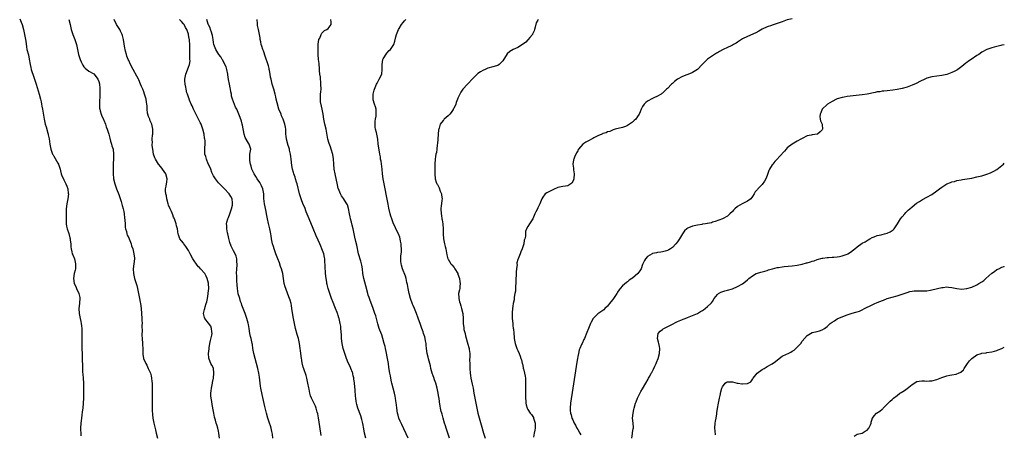
# Model space of a CAD drawing. Units: inches. Extents: x 2556000 to 2559000, y 1521000 to 1524000.
# Drawn here: x 2558605 to 2559000, y 1522553 to 1522719 of the extents above; entities that cross this region are included whole.
import ezdxf

# ---------------------------------------------------------------- set-up
doc = ezdxf.new("R2010")
doc.units = ezdxf.units.IN
doc.header["$MEASUREMENT"] = 0
doc.layers.add('LD25561521_10ft', color=140, linetype='Continuous')

msp = doc.modelspace()

# ---------------------------------------------------------------- linework, layer by layer
at = {"layer": 'LD25561521_10ft'}
for points, elevation in [([(2558605.3, 1522719.3), (2558605.94, 1522717.94), (2558606.33, 1522717), (2558606.89, 1522715), (2558607.27, 1522713), (2558607.6, 1522711), (2558607.7, 1522710.3), (2558607.97, 1522707.97), (2558608.16, 1522707), (2558608.77, 1522704.77), (2558609.15, 1522703.15), (2558609.5, 1522701), (2558609.77, 1522699.77), (2558609.96, 1522699), (2558611, 1522695.81), (2558611.86, 1522693), (2558613.15, 1522689), (2558613.68, 1522687), (2558613.9, 1522685.9), (2558614.11, 1522685), (2558614.23, 1522684.23), (2558614.48, 1522683), (2558615.1, 1522679), (2558615.53, 1522677), (2558615.87, 1522675.87), (2558616.56, 1522673.44), (2558616.7, 1522673), (2558616.76, 1522672.76), (2558617.1, 1522671.1), (2558617.41, 1522669), (2558617.76, 1522667), (2558618.24, 1522665.76), (2558618.51, 1522665), (2558618.67, 1522664.67), (2558619, 1522664.21), (2558620.63, 1522661.37), (2558620.83, 1522661), (2558620.86, 1522660.86), (2558621, 1522660.5), (2558621.33, 1522659.33), (2558621.48, 1522659), (2558621.71, 1522658.29), (2558621.99, 1522657), (2558622.26, 1522656.26), (2558622.81, 1522655), (2558623, 1522654.63), (2558623.8, 1522653), (2558624.18, 1522652.18), (2558624.58, 1522651), (2558624.8, 1522649.19), (2558624.84, 1522649), (2558624.59, 1522647), (2558624.34, 1522645.66), (2558624.2, 1522645), (2558623.99, 1522643), (2558623.9, 1522641), (2558623.87, 1522639), (2558623.94, 1522638.06), (2558623.99, 1522637), (2558624.12, 1522636.12), (2558624.37, 1522635), (2558624.94, 1522633.06), (2558625.37, 1522631.37), (2558625.5, 1522631), (2558625.6, 1522630.4), (2558625.76, 1522629), (2558625.83, 1522627.83), (2558625.91, 1522627), (2558626.23, 1522625.77), (2558626.4, 1522625), (2558626.55, 1522624.55), (2558627.21, 1522623), (2558627.73, 1522621), (2558627.63, 1522619.63), (2558627.64, 1522619), (2558627.56, 1522618.44), (2558627.17, 1522617), (2558626.86, 1522615), (2558627.18, 1522613), (2558627.84, 1522611.84), (2558628.12, 1522611), (2558629.04, 1522609.04), (2558629.37, 1522607.38), (2558629.42, 1522607), (2558629.31, 1522605.31), (2558629.31, 1522605), (2558629.03, 1522603.03), (2558629.09, 1522601), (2558629.56, 1522599), (2558629.81, 1522597.81), (2558629.97, 1522597), (2558630.06, 1522596.06), (2558630.2, 1522595), (2558630.27, 1522593.73), (2558630.27, 1522593), (2558630.23, 1522592.23), (2558630.24, 1522591), (2558630.22, 1522590.22), (2558630.22, 1522588.22), (2558630.43, 1522579), (2558630.53, 1522577.47), (2558630.63, 1522576.63), (2558630.77, 1522575), (2558630.86, 1522573), (2558630.86, 1522572.86), (2558630.89, 1522570.89), (2558630.93, 1522569), (2558630.92, 1522567), (2558630.81, 1522565), (2558630.61, 1522563), (2558630.4, 1522561.6), (2558630.25, 1522560.25), (2558630.04, 1522559), (2558629.9, 1522557.9), (2558629.77, 1522557), (2558629.63, 1522555), (2558629.7, 1522554.3), (2558629.76, 1522553), (2558629.87, 1522551.87)], 8660), ([(2558625.03, 1522718.97), (2558625.47, 1522717), (2558625.96, 1522715), (2558626.63, 1522713), (2558627.4, 1522711), (2558628.03, 1522709), (2558628.94, 1522705), (2558629.41, 1522703.41), (2558629.59, 1522703), (2558629.97, 1522701.97), (2558630.45, 1522701), (2558630.62, 1522700.62), (2558631, 1522699.99), (2558631.49, 1522699.49), (2558633, 1522698.27), (2558635, 1522697.14), (2558635.94, 1522695.94), (2558636.59, 1522695), (2558637, 1522694.16), (2558637.23, 1522693.23), (2558637.29, 1522693), (2558637.46, 1522691.46), (2558637.45, 1522691), (2558637.38, 1522690.62), (2558637.39, 1522689), (2558637.28, 1522685.28), (2558637.36, 1522683.36), (2558637.41, 1522683), (2558637.62, 1522682.38), (2558637.95, 1522681), (2558638.19, 1522680.19), (2558638.85, 1522679), (2558638.88, 1522678.88), (2558639, 1522678.63), (2558639.7, 1522677), (2558639.95, 1522675.95), (2558640.42, 1522675), (2558641.01, 1522673), (2558641.39, 1522671.39), (2558641.77, 1522670.23), (2558642.12, 1522669), (2558642.3, 1522668.3), (2558642.71, 1522667), (2558642.97, 1522664.97), (2558642.86, 1522663), (2558642.75, 1522661.25), (2558642.79, 1522660.79), (2558642.77, 1522659), (2558642.78, 1522657.22), (2558642.97, 1522655), (2558643.4, 1522653), (2558643.8, 1522651.8), (2558644.09, 1522651), (2558645, 1522648.75), (2558645.93, 1522645.93), (2558646.39, 1522644.39), (2558646.76, 1522643), (2558647, 1522641.93), (2558647.17, 1522641), (2558647.35, 1522639.35), (2558647.47, 1522638.53), (2558647.54, 1522637), (2558647.59, 1522635.59), (2558647.72, 1522635), (2558648.06, 1522633.94), (2558648.22, 1522633), (2558648.43, 1522632.43), (2558649, 1522631.44), (2558649.2, 1522631), (2558649.99, 1522629), (2558650.17, 1522628.17), (2558650.6, 1522627), (2558651.12, 1522625), (2558651.26, 1522623.26), (2558651.33, 1522623), (2558651.08, 1522621), (2558650.82, 1522619), (2558650.86, 1522617), (2558651.29, 1522615), (2558651.41, 1522614.59), (2558651.96, 1522613), (2558652.25, 1522612.25), (2558652.56, 1522611), (2558652.99, 1522609), (2558653.36, 1522607), (2558653.57, 1522605.57), (2558653.69, 1522605), (2558653.97, 1522603), (2558654.16, 1522601), (2558654.28, 1522599), (2558654.29, 1522598.29), (2558654.35, 1522597), (2558654.33, 1522596.33), (2558654.35, 1522593.65), (2558654.3, 1522593), (2558654.28, 1522592.28), (2558654.34, 1522591), (2558654.51, 1522589), (2558654.56, 1522588.56), (2558654.62, 1522587), (2558654.62, 1522585.38), (2558654.66, 1522585), (2558654.72, 1522584.72), (2558654.94, 1522583), (2558655.82, 1522581), (2558656.26, 1522580.26), (2558656.85, 1522579), (2558657.71, 1522577), (2558657.99, 1522575.99), (2558658.15, 1522575), (2558658.26, 1522573.74), (2558658.35, 1522573), (2558658.4, 1522571), (2558658.35, 1522567), (2558658.36, 1522564.36), (2558658.4, 1522563), (2558658.47, 1522561.53), (2558658.48, 1522561), (2558658.51, 1522560.51), (2558658.67, 1522559), (2558659.03, 1522557), (2558659.45, 1522555.45), (2558659.73, 1522554.27), (2558660.06, 1522553), (2558660.53, 1522551)], 8650), ([(2558685.45, 1522551), (2558685.16, 1522553), (2558685, 1522553.79), (2558684.71, 1522555), (2558684.34, 1522556.34), (2558684.11, 1522557), (2558683.75, 1522558.25), (2558683.55, 1522559), (2558683.45, 1522559.45), (2558683.12, 1522561), (2558683, 1522561.68), (2558682.45, 1522564.45), (2558682.28, 1522565.72), (2558682.03, 1522567), (2558681.93, 1522567.93), (2558681.89, 1522569), (2558682.03, 1522569.97), (2558682.14, 1522571), (2558682.58, 1522573), (2558682.64, 1522573.36), (2558682.98, 1522575), (2558683.18, 1522577), (2558683.02, 1522579.02), (2558682.29, 1522580.29), (2558681.92, 1522581), (2558681.29, 1522582.71), (2558681.1, 1522583.1), (2558681.05, 1522585), (2558681.21, 1522586.79), (2558681.19, 1522587), (2558681.2, 1522587.2), (2558681.52, 1522589), (2558681.84, 1522590.16), (2558682.31, 1522592.31), (2558682.42, 1522593), (2558682.29, 1522593.71), (2558682.25, 1522595), (2558681.91, 1522595.91), (2558681, 1522597.1), (2558679.51, 1522599), (2558679.39, 1522599.39), (2558679.01, 1522601), (2558679.45, 1522602.55), (2558679.47, 1522603), (2558679.62, 1522603.62), (2558680.08, 1522605), (2558680.27, 1522605.73), (2558680.56, 1522607), (2558680.86, 1522608.86), (2558680.87, 1522609.13), (2558681.06, 1522611), (2558681.03, 1522613), (2558681, 1522613.14), (2558680.5, 1522615), (2558680.01, 1522616.01), (2558679.49, 1522617), (2558677.82, 1522619), (2558677.41, 1522619.41), (2558677, 1522619.76), (2558676.42, 1522620.42), (2558675, 1522622.52), (2558674.7, 1522623), (2558673.68, 1522625), (2558673, 1522626.28), (2558671.93, 1522627.93), (2558671.11, 1522629), (2558671, 1522629.18), (2558670.16, 1522630.16), (2558669.53, 1522631), (2558669, 1522632.58), (2558668.88, 1522632.88), (2558668.52, 1522635), (2558668.2, 1522636.2), (2558668.01, 1522637), (2558667.3, 1522639), (2558667.22, 1522639.22), (2558667, 1522639.68), (2558666.67, 1522640.67), (2558666.09, 1522641.91), (2558665.62, 1522643), (2558665, 1522644.51), (2558664.83, 1522645), (2558664.29, 1522647), (2558664.18, 1522648.18), (2558663.89, 1522649), (2558663.71, 1522650.29), (2558663.81, 1522651), (2558664.08, 1522652.08), (2558664.2, 1522653), (2558664.26, 1522653.74), (2558664.41, 1522655), (2558663.82, 1522657), (2558662.5, 1522659), (2558661.82, 1522659.82), (2558660.94, 1522661), (2558659.74, 1522663), (2558659.49, 1522663.49), (2558658.98, 1522664.98), (2558658.62, 1522667), (2558658.43, 1522668.43), (2558658.43, 1522669), (2558658.5, 1522669.5), (2558658.46, 1522671), (2558658.55, 1522672.55), (2558658.64, 1522673), (2558658.66, 1522673.34), (2558658.65, 1522675), (2558658.38, 1522676.38), (2558658.23, 1522677), (2558657.66, 1522678.34), (2558657.41, 1522679), (2558657.31, 1522679.31), (2558657, 1522680.07), (2558656.66, 1522681), (2558656.58, 1522681.42), (2558656.38, 1522683), (2558656.4, 1522684.4), (2558656.33, 1522685), (2558656.16, 1522685.84), (2558656.04, 1522687), (2558655.37, 1522689), (2558655, 1522689.99), (2558654.6, 1522691), (2558654.12, 1522692.12), (2558653.79, 1522693), (2558653, 1522694.74), (2558652.87, 1522695), (2558652.2, 1522696.2), (2558650.75, 1522699), (2558649.74, 1522701), (2558649, 1522702.56), (2558648.81, 1522703), (2558648.3, 1522704.3), (2558648.07, 1522705), (2558647.77, 1522706.23), (2558647.56, 1522707), (2558647.46, 1522707.46), (2558646.93, 1522711), (2558646.53, 1522712.53), (2558646.38, 1522713), (2558645.74, 1522714.26), (2558645.39, 1522715), (2558644.14, 1522717), (2558643.11, 1522719)], 8640), ([(2558706.77, 1522551), (2558706.6, 1522552.6), (2558706.31, 1522553.69), (2558706.08, 1522555), (2558705.87, 1522555.87), (2558705.46, 1522557), (2558704.82, 1522559), (2558704.27, 1522561), (2558703.62, 1522563.62), (2558702.48, 1522568.48), (2558701.98, 1522571), (2558701.84, 1522571.84), (2558701.69, 1522573), (2558701.43, 1522575.43), (2558701.2, 1522577), (2558700.75, 1522579), (2558699.69, 1522583), (2558699.2, 1522585), (2558698.82, 1522587), (2558698.6, 1522588.6), (2558698.53, 1522589), (2558698.11, 1522591), (2558697.84, 1522591.84), (2558697.61, 1522593), (2558697.23, 1522595), (2558697, 1522596.54), (2558696.9, 1522597.1), (2558696.42, 1522599), (2558695.69, 1522601), (2558694.36, 1522604.36), (2558694.2, 1522605), (2558693.84, 1522605.84), (2558693.52, 1522607), (2558693.38, 1522607.38), (2558692.93, 1522608.93), (2558692.61, 1522611), (2558692.53, 1522612.53), (2558692.47, 1522613), (2558692.41, 1522613.59), (2558692.28, 1522616.28), (2558692.25, 1522617), (2558692.31, 1522619), (2558692.44, 1522620.44), (2558692.45, 1522621), (2558692.38, 1522621.62), (2558692.36, 1522623), (2558692.06, 1522624.06), (2558691.67, 1522625), (2558691, 1522626.14), (2558690.55, 1522627), (2558690.03, 1522628.03), (2558689.53, 1522629.53), (2558689.16, 1522631.15), (2558689, 1522631.75), (2558688.73, 1522633), (2558688.63, 1522633.37), (2558688.29, 1522635), (2558688.29, 1522636.29), (2558688.22, 1522637), (2558688.4, 1522637.6), (2558688.78, 1522639), (2558689, 1522639.53), (2558689.55, 1522641), (2558690.21, 1522643), (2558690.55, 1522644.55), (2558690.63, 1522645), (2558690.57, 1522645.43), (2558690.42, 1522647), (2558689.94, 1522647.94), (2558689.31, 1522649), (2558689.17, 1522649.17), (2558687.41, 1522651), (2558685.37, 1522653), (2558685, 1522653.41), (2558683.76, 1522655), (2558683.5, 1522655.5), (2558683, 1522656.27), (2558682.65, 1522657), (2558682.38, 1522657.62), (2558681.86, 1522659), (2558681.65, 1522659.65), (2558680.92, 1522661.08), (2558680.14, 1522663), (2558679.97, 1522663.97), (2558679.54, 1522665), (2558679.47, 1522666.53), (2558679.49, 1522667.49), (2558679.61, 1522669), (2558679.59, 1522670.41), (2558679.51, 1522671), (2558679.41, 1522671.41), (2558679.21, 1522673), (2558678.71, 1522675), (2558678.25, 1522676.25), (2558677.99, 1522677), (2558677.69, 1522677.69), (2558676.37, 1522680.37), (2558675.01, 1522682.99), (2558674.38, 1522684.38), (2558674.02, 1522685), (2558673.36, 1522686.64), (2558673.24, 1522687), (2558673.21, 1522687.21), (2558673, 1522687.78), (2558672.7, 1522688.7), (2558672.57, 1522689), (2558672.36, 1522689.64), (2558672.02, 1522691), (2558671.9, 1522691.9), (2558671.63, 1522693), (2558671.55, 1522694.45), (2558671.55, 1522695), (2558671.68, 1522695.68), (2558671.9, 1522697), (2558673, 1522699.87), (2558673.36, 1522701), (2558673.58, 1522702.42), (2558673.55, 1522703), (2558673.49, 1522703.49), (2558673.51, 1522705), (2558673.49, 1522706.51), (2558673.46, 1522707), (2558673.46, 1522709), (2558673.42, 1522710.58), (2558673.38, 1522711), (2558673.28, 1522711.28), (2558673.03, 1522713), (2558673, 1522713.08), (2558672.24, 1522715), (2558671.75, 1522715.75), (2558671.21, 1522717), (2558671, 1522717.3), (2558670.14, 1522718.14), (2558669.41, 1522719)], 8630), ([(2558726.1, 1522552.1), (2558725.96, 1522553), (2558725.37, 1522557.37), (2558725.11, 1522559.1), (2558724.79, 1522560.79), (2558724.59, 1522561.41), (2558724.15, 1522563), (2558723.84, 1522563.84), (2558722.32, 1522567), (2558721.94, 1522567.94), (2558721.65, 1522569), (2558721.31, 1522570.69), (2558721.19, 1522571.19), (2558720.84, 1522573), (2558720.38, 1522575), (2558720.09, 1522576.09), (2558719.18, 1522578.82), (2558719, 1522579.46), (2558718.7, 1522580.7), (2558718.6, 1522581), (2558718.38, 1522582.38), (2558718.22, 1522583), (2558717.98, 1522585), (2558717.89, 1522586.11), (2558717.79, 1522587), (2558717.48, 1522589), (2558717, 1522591), (2558716.54, 1522592.54), (2558715.88, 1522595), (2558715.42, 1522597), (2558715.04, 1522599.04), (2558714.69, 1522601.31), (2558714.46, 1522603), (2558714.25, 1522604.25), (2558714.09, 1522605), (2558713.68, 1522606.32), (2558713.48, 1522607), (2558712.77, 1522608.77), (2558711.95, 1522611), (2558711.76, 1522611.76), (2558711.37, 1522613), (2558711.02, 1522615.02), (2558710.76, 1522617), (2558710.25, 1522619), (2558709.91, 1522619.91), (2558709.39, 1522621.39), (2558708.72, 1522623), (2558708.27, 1522624.27), (2558707.96, 1522625), (2558707.26, 1522627), (2558707, 1522627.84), (2558706.68, 1522629), (2558706.27, 1522631), (2558706.12, 1522632.12), (2558705.95, 1522633), (2558705.68, 1522634.32), (2558705.56, 1522635), (2558705, 1522637.16), (2558704.62, 1522639), (2558704.37, 1522640.37), (2558704.28, 1522641), (2558704.11, 1522641.89), (2558703.48, 1522645), (2558703.23, 1522647.23), (2558703.17, 1522649), (2558702.79, 1522651), (2558702.24, 1522652.25), (2558701.52, 1522653.52), (2558700.49, 1522655), (2558699.97, 1522655.97), (2558699.26, 1522657), (2558698.36, 1522659), (2558698.09, 1522660.09), (2558697.78, 1522661), (2558697.56, 1522662.44), (2558697.5, 1522663), (2558697.55, 1522663.55), (2558697.62, 1522665), (2558697.76, 1522666.24), (2558697.9, 1522667), (2558697.29, 1522669), (2558697, 1522669.34), (2558695.62, 1522671.62), (2558695.31, 1522673), (2558694.57, 1522676.57), (2558694.42, 1522677), (2558694.16, 1522678.16), (2558693.63, 1522679.63), (2558693.19, 1522681), (2558692.28, 1522683), (2558691.81, 1522683.81), (2558691, 1522685.93), (2558690.62, 1522687), (2558690.26, 1522688.26), (2558690.15, 1522689), (2558689.94, 1522689.94), (2558689.77, 1522691), (2558689.62, 1522691.62), (2558689.34, 1522693), (2558689, 1522694.88), (2558688.75, 1522696.75), (2558688.73, 1522697), (2558688.33, 1522699), (2558688.04, 1522700.04), (2558687.58, 1522701), (2558686.68, 1522702.68), (2558686.42, 1522703), (2558685.96, 1522703.96), (2558685.1, 1522705), (2558683.96, 1522707), (2558683.7, 1522707.7), (2558683.18, 1522709), (2558683, 1522709.78), (2558682.83, 1522711), (2558682.58, 1522712.58), (2558682.48, 1522713), (2558682.13, 1522713.87), (2558681.83, 1522715), (2558681.68, 1522715.68), (2558681, 1522716.83), (2558680.88, 1522717.12), (2558680.26, 1522719)], 8620), ([(2558744.08, 1522551), (2558743.58, 1522553), (2558743.22, 1522554.78), (2558742.83, 1522556.83), (2558742.45, 1522558.45), (2558742, 1522560), (2558740.89, 1522563), (2558740.45, 1522564.45), (2558740.32, 1522565), (2558740.23, 1522565.77), (2558740, 1522567), (2558739.88, 1522567.88), (2558739.76, 1522570.24), (2558739.49, 1522573), (2558739.24, 1522574.76), (2558739.21, 1522575.21), (2558739, 1522576.03), (2558738.85, 1522576.85), (2558738.81, 1522577), (2558738.66, 1522577.34), (2558738.08, 1522579), (2558737.73, 1522579.73), (2558737, 1522581.15), (2558736.27, 1522583), (2558735.58, 1522585), (2558735, 1522586.95), (2558734.59, 1522589), (2558734.37, 1522591), (2558734.31, 1522592.31), (2558734.15, 1522593.85), (2558734.1, 1522595), (2558733.99, 1522595.98), (2558733.83, 1522597), (2558733.67, 1522597.67), (2558733.38, 1522599), (2558733.28, 1522599.28), (2558733, 1522600.2), (2558732.78, 1522600.78), (2558732.73, 1522601), (2558732.6, 1522601.4), (2558731.94, 1522603), (2558731.65, 1522603.65), (2558731, 1522605.39), (2558730.34, 1522607), (2558729.61, 1522609), (2558729.48, 1522609.48), (2558728.98, 1522611), (2558728.61, 1522612.61), (2558728.49, 1522613), (2558728.36, 1522613.64), (2558728.14, 1522615), (2558727.92, 1522617), (2558727.86, 1522618.14), (2558727.77, 1522619), (2558727.72, 1522619.72), (2558727.63, 1522622.37), (2558727.58, 1522623), (2558727.46, 1522623.46), (2558727.21, 1522625), (2558727, 1522625.59), (2558726.45, 1522627), (2558725.97, 1522627.97), (2558725.57, 1522629), (2558725, 1522630.38), (2558724.19, 1522632.19), (2558723, 1522635.16), (2558721.28, 1522639), (2558720.19, 1522641.81), (2558719.56, 1522643.56), (2558719, 1522644.81), (2558718.12, 1522647), (2558717.84, 1522647.84), (2558717.5, 1522649), (2558716.5, 1522653), (2558716.24, 1522653.76), (2558715.87, 1522655), (2558715.68, 1522655.68), (2558715.17, 1522657), (2558715, 1522657.61), (2558714.67, 1522659), (2558714.42, 1522660.42), (2558714.07, 1522663), (2558713.98, 1522663.98), (2558713.81, 1522665), (2558713.47, 1522666.53), (2558713.4, 1522667), (2558713.33, 1522667.33), (2558712.83, 1522668.83), (2558712.76, 1522669), (2558712.22, 1522671), (2558712.14, 1522672.14), (2558712.02, 1522673), (2558711.94, 1522674.06), (2558711.94, 1522675), (2558711.83, 1522675.83), (2558711.61, 1522677), (2558710.95, 1522679), (2558710.31, 1522680.31), (2558710.07, 1522681), (2558709.24, 1522683), (2558708.47, 1522685.53), (2558708.17, 1522687), (2558708, 1522688), (2558707.7, 1522689), (2558707.15, 1522691), (2558706.56, 1522693), (2558706.05, 1522695), (2558705.86, 1522695.86), (2558705.71, 1522697), (2558705.47, 1522698.53), (2558705.37, 1522699), (2558705.28, 1522699.28), (2558705, 1522700.38), (2558704.74, 1522701.26), (2558703.84, 1522703.84), (2558703, 1522706.42), (2558702.78, 1522707), (2558702.36, 1522708.36), (2558702.14, 1522709), (2558701.98, 1522709.98), (2558701.75, 1522711), (2558701.71, 1522711.71), (2558701.49, 1522713), (2558701.04, 1522715), (2558700.63, 1522716.63), (2558700.57, 1522717), (2558700.57, 1522717.43), (2558700.46, 1522719)], 8610), ([(2558761.03, 1522551.03), (2558758.44, 1522556.44), (2558757.83, 1522557.83), (2558757.35, 1522559), (2558757, 1522560.15), (2558756.76, 1522561), (2558756.44, 1522563), (2558756.34, 1522564.34), (2558756.07, 1522565.93), (2558755.95, 1522567), (2558755.8, 1522567.8), (2558755.51, 1522569), (2558754.98, 1522571), (2558754.49, 1522573), (2558754.36, 1522573.64), (2558754.08, 1522575), (2558753.93, 1522575.93), (2558753.72, 1522577), (2558753.34, 1522579.34), (2558753.11, 1522581), (2558752.79, 1522583), (2558752.24, 1522585.76), (2558751.96, 1522587), (2558751.75, 1522587.75), (2558751.47, 1522589), (2558750.91, 1522591), (2558750.41, 1522592.41), (2558749.69, 1522594.31), (2558749.45, 1522595), (2558748.87, 1522596.87), (2558748.32, 1522599), (2558748.01, 1522600.01), (2558747.73, 1522601), (2558747, 1522603.07), (2558746.52, 1522604.52), (2558745.81, 1522606.19), (2558745.52, 1522607), (2558745.41, 1522607.41), (2558745, 1522608.4), (2558744.8, 1522609), (2558744.05, 1522612.05), (2558743.29, 1522615), (2558742.88, 1522617.12), (2558742.66, 1522619), (2558742.46, 1522620.46), (2558742.07, 1522622.07), (2558741.17, 1522625), (2558740.4, 1522628.4), (2558740.1, 1522629.9), (2558739.65, 1522631.65), (2558739.41, 1522633), (2558738.99, 1522635), (2558738.52, 1522636.52), (2558738.28, 1522637.72), (2558737.93, 1522639), (2558737.76, 1522639.76), (2558737.57, 1522641), (2558737.16, 1522643.16), (2558736.66, 1522644.66), (2558736.48, 1522645), (2558735.53, 1522646.47), (2558735.13, 1522647.13), (2558734.29, 1522648.29), (2558733.86, 1522649), (2558733.05, 1522651), (2558733, 1522651.21), (2558732.66, 1522652.66), (2558731.7, 1522657), (2558731.37, 1522659), (2558731.2, 1522661), (2558731.08, 1522663.08), (2558730.85, 1522664.85), (2558730.22, 1522667), (2558729.86, 1522667.86), (2558729.3, 1522669.3), (2558728.83, 1522671), (2558728.11, 1522675), (2558727.61, 1522677), (2558727.19, 1522679), (2558726.95, 1522681.05), (2558726.61, 1522683), (2558726.26, 1522684.26), (2558725.95, 1522685.95), (2558725.83, 1522687), (2558725.85, 1522687.85), (2558725.93, 1522689), (2558726.04, 1522689.96), (2558726.11, 1522691), (2558726.08, 1522693), (2558726, 1522694), (2558725.89, 1522695), (2558725.84, 1522695.84), (2558725.67, 1522697), (2558725.49, 1522698.51), (2558725.47, 1522699.47), (2558725.3, 1522701), (2558725.29, 1522701.29), (2558725.12, 1522703), (2558724.99, 1522705.01), (2558724.93, 1522707), (2558724.95, 1522709.05), (2558725.24, 1522711), (2558725.56, 1522711.56), (2558726.18, 1522713), (2558726.46, 1522713.54), (2558727, 1522714), (2558727.47, 1522714.54), (2558728.49, 1522715), (2558729, 1522715.39), (2558730.1, 1522717), (2558730.11, 1522717.89), (2558729.97, 1522719)], 8600), ([(2558777.56, 1522551), (2558776.28, 1522555), (2558775.98, 1522555.98), (2558775.64, 1522557), (2558775.03, 1522558.97), (2558774.6, 1522560.6), (2558774.48, 1522561), (2558774.3, 1522561.7), (2558774.01, 1522563), (2558773.85, 1522563.85), (2558773.56, 1522565.56), (2558773.39, 1522567), (2558773.33, 1522567.33), (2558773.1, 1522569), (2558772.67, 1522571), (2558772.08, 1522573), (2558771.55, 1522574.45), (2558771.27, 1522575.27), (2558771, 1522575.97), (2558770.64, 1522577), (2558770.13, 1522579), (2558769.96, 1522579.96), (2558769.69, 1522581), (2558769.16, 1522582.84), (2558769, 1522583.46), (2558768.64, 1522585), (2558768.4, 1522587), (2558768.3, 1522588.3), (2558768.22, 1522589), (2558768.01, 1522589.99), (2558767.83, 1522591), (2558767.65, 1522591.65), (2558767.21, 1522593), (2558767, 1522593.61), (2558766.49, 1522595), (2558766.13, 1522596.13), (2558765.82, 1522597), (2558765.63, 1522597.63), (2558765.1, 1522599.1), (2558764.4, 1522601), (2558763.55, 1522603), (2558763, 1522604.17), (2558762.76, 1522604.76), (2558761.97, 1522607), (2558761.44, 1522609), (2558761.01, 1522611), (2558760.71, 1522612.71), (2558760.49, 1522613.51), (2558760.18, 1522615), (2558759.97, 1522615.97), (2558758.78, 1522619), (2558758.34, 1522620.34), (2558758.2, 1522621), (2558758.03, 1522622.03), (2558758.1, 1522623), (2558758.06, 1522624.06), (2558758.25, 1522625), (2558758.35, 1522625.65), (2558758.31, 1522627), (2558758.2, 1522628.2), (2558758.16, 1522629), (2558758.01, 1522630.01), (2558757.77, 1522631), (2558757.65, 1522631.65), (2558757, 1522633.3), (2558756.14, 1522635), (2558755.82, 1522635.82), (2558755.18, 1522637), (2558754.43, 1522639), (2558754.12, 1522640.12), (2558753.84, 1522641), (2558753.29, 1522643.29), (2558752.95, 1522644.95), (2558752.3, 1522648.3), (2558751.82, 1522651), (2558751.05, 1522655), (2558750.76, 1522657), (2558750.54, 1522659), (2558750.14, 1522662.14), (2558749.97, 1522663), (2558749.9, 1522663.9), (2558749.64, 1522665), (2558749.35, 1522666.65), (2558749.3, 1522667.3), (2558749.05, 1522669.05), (2558748.82, 1522671), (2558748.46, 1522673), (2558748.31, 1522673.69), (2558747.99, 1522675), (2558747.86, 1522675.86), (2558747.76, 1522677), (2558747.83, 1522678.17), (2558747.91, 1522679), (2558748.18, 1522680.18), (2558748.25, 1522681), (2558748.15, 1522681.85), (2558748.24, 1522683), (2558747.93, 1522683.93), (2558747.52, 1522685), (2558747, 1522686.8), (2558746.95, 1522687), (2558746.98, 1522689), (2558747.39, 1522690.61), (2558747.47, 1522691), (2558748.31, 1522693), (2558748.54, 1522693.46), (2558749.46, 1522695), (2558750.42, 1522697), (2558750.66, 1522699), (2558750.6, 1522700.6), (2558750.56, 1522701), (2558750.91, 1522703), (2558751, 1522703.2), (2558752.54, 1522705.46), (2558753.47, 1522706.53), (2558753.95, 1522707), (2558755, 1522708.54), (2558755.22, 1522709), (2558755.64, 1522710.36), (2558756.06, 1522712.06), (2558756.35, 1522713), (2558757.15, 1522715), (2558757.43, 1522715.43), (2558758.37, 1522717), (2558759, 1522717.86), (2558759.52, 1522718.48), (2558760.15, 1522719)], 8590), ([(2558813.2, 1522719), (2558813, 1522718.79), (2558812.34, 1522717.66), (2558811.88, 1522715.88), (2558811.62, 1522715), (2558811.5, 1522714.5), (2558811, 1522713.42), (2558810.9, 1522713.1), (2558810.84, 1522713), (2558809.76, 1522711.76), (2558809.14, 1522711), (2558809, 1522710.88), (2558808.14, 1522709.86), (2558806.86, 1522709), (2558805, 1522707.79), (2558803.11, 1522707), (2558801.79, 1522706.21), (2558800.74, 1522705.26), (2558799, 1522702.46), (2558797.55, 1522701), (2558797, 1522700.55), (2558796.39, 1522700.39), (2558795, 1522699.95), (2558793, 1522699.45), (2558791.92, 1522699), (2558791, 1522698.58), (2558790.05, 1522697.95), (2558789, 1522697.28), (2558788.66, 1522697), (2558787, 1522695.31), (2558785, 1522693.15), (2558784.82, 1522693), (2558782.95, 1522691), (2558782.14, 1522689.86), (2558781.7, 1522689), (2558781, 1522687.44), (2558780.85, 1522687), (2558780.25, 1522685.75), (2558780.1, 1522685), (2558779.27, 1522683.27), (2558779.13, 1522683), (2558779, 1522682.83), (2558778.29, 1522681.71), (2558777.67, 1522681), (2558777, 1522680.3), (2558775.52, 1522679), (2558775.29, 1522678.71), (2558775, 1522678.41), (2558773.91, 1522677), (2558773.43, 1522675.43), (2558773.27, 1522675), (2558773.22, 1522674.77), (2558773.01, 1522673), (2558772.86, 1522671), (2558772.76, 1522669.24), (2558772.67, 1522668.67), (2558772.51, 1522667), (2558772.33, 1522665.67), (2558772.17, 1522665), (2558772, 1522664), (2558771.88, 1522663), (2558771.78, 1522661), (2558771.67, 1522657), (2558771.84, 1522655), (2558772.28, 1522653.72), (2558772.55, 1522653), (2558772.73, 1522652.73), (2558773.46, 1522651.46), (2558773.87, 1522650.13), (2558774.34, 1522649), (2558774.44, 1522648.44), (2558774.61, 1522647), (2558774.55, 1522646.55), (2558774.45, 1522645), (2558774.31, 1522644.31), (2558774.16, 1522643), (2558774.19, 1522641), (2558774.36, 1522640.36), (2558774.57, 1522639), (2558774.66, 1522638.66), (2558774.94, 1522636.94), (2558775.1, 1522634.9), (2558775.09, 1522633), (2558775.18, 1522631), (2558775.58, 1522629), (2558775.88, 1522627.88), (2558776.08, 1522627), (2558776.56, 1522624.56), (2558776.95, 1522623), (2558777, 1522622.88), (2558778.09, 1522621), (2558778.49, 1522620.49), (2558779.45, 1522619.45), (2558779.77, 1522619), (2558780.91, 1522617), (2558781, 1522616.75), (2558781.55, 1522615), (2558781.75, 1522613.75), (2558781.93, 1522613), (2558781.79, 1522611.79), (2558781.71, 1522611), (2558781.55, 1522610.45), (2558781.25, 1522609), (2558781.33, 1522607.33), (2558781.31, 1522607), (2558781.67, 1522605.67), (2558781.83, 1522605), (2558782.09, 1522604.09), (2558782.47, 1522603), (2558782.94, 1522601), (2558783.03, 1522599.03), (2558783.02, 1522597), (2558783.28, 1522595.28), (2558783.31, 1522595), (2558783.4, 1522594.6), (2558783.83, 1522593), (2558784.05, 1522592.05), (2558785, 1522588.7), (2558785.41, 1522587.41), (2558785.49, 1522587), (2558785.49, 1522586.51), (2558785.69, 1522585), (2558785.72, 1522583.72), (2558785.68, 1522582.32), (2558785.69, 1522581), (2558785.75, 1522579), (2558785.9, 1522577), (2558786.06, 1522576.06), (2558786.21, 1522575), (2558786.71, 1522572.71), (2558787.07, 1522571), (2558787.41, 1522569), (2558787.73, 1522567), (2558788.09, 1522565), (2558788.51, 1522563), (2558789.01, 1522561), (2558790.3, 1522556.3), (2558791.17, 1522553), (2558791.87, 1522551)], 8580), ([(2558915, 1522719.32), (2558913, 1522718.82), (2558911.66, 1522718.34), (2558911, 1522718.13), (2558909, 1522717.41), (2558907, 1522716.77), (2558906.63, 1522716.63), (2558905, 1522716.09), (2558903, 1522715.12), (2558901.66, 1522714.34), (2558900.37, 1522713.63), (2558897, 1522712.12), (2558895, 1522711.2), (2558894.61, 1522711), (2558893, 1522709.92), (2558892.47, 1522709.53), (2558891.46, 1522709), (2558891, 1522708.72), (2558890.5, 1522708.5), (2558889, 1522707.72), (2558887.36, 1522707), (2558887, 1522706.81), (2558885.86, 1522706.14), (2558885, 1522705.69), (2558884.57, 1522705.43), (2558883.82, 1522705), (2558883, 1522704.46), (2558881, 1522703.04), (2558879.93, 1522702.07), (2558878.86, 1522701), (2558877, 1522698.96), (2558875, 1522697.73), (2558874.49, 1522697.51), (2558871, 1522696.18), (2558869, 1522695.01), (2558867.85, 1522694.15), (2558867, 1522693.33), (2558866.63, 1522693), (2558865, 1522691.37), (2558864.58, 1522691), (2558863, 1522689.47), (2558862.75, 1522689.25), (2558862.42, 1522689), (2558861, 1522688.17), (2558859.5, 1522687.5), (2558858.46, 1522687), (2558857.44, 1522686.56), (2558857, 1522686.29), (2558856.24, 1522685.76), (2558855.62, 1522685), (2558855, 1522684.12), (2558854.49, 1522683), (2558854.07, 1522681.93), (2558853.59, 1522681), (2558853, 1522680.01), (2558852.23, 1522679), (2558851.59, 1522678.41), (2558851, 1522677.81), (2558850.49, 1522677.51), (2558849.81, 1522677), (2558849, 1522676.51), (2558848.12, 1522676.12), (2558847, 1522675.72), (2558843.99, 1522675), (2558843.24, 1522674.76), (2558841.9, 1522674.1), (2558841, 1522673.94), (2558840.44, 1522673.56), (2558839, 1522673.23), (2558838.87, 1522673.13), (2558838.62, 1522673), (2558837, 1522672.26), (2558835.52, 1522671.52), (2558835, 1522671.23), (2558834.51, 1522671), (2558833.53, 1522670.47), (2558833, 1522670.16), (2558832.21, 1522669.79), (2558831.09, 1522669), (2558831, 1522668.91), (2558829.35, 1522667), (2558829.21, 1522666.79), (2558829, 1522666.35), (2558828.45, 1522665.55), (2558827.77, 1522663.77), (2558827.39, 1522663), (2558827.3, 1522662.7), (2558827.08, 1522661), (2558827.3, 1522659.3), (2558827.29, 1522659), (2558827.32, 1522658.68), (2558827.57, 1522657), (2558827.45, 1522655), (2558827.34, 1522654.66), (2558827, 1522654.02), (2558826.6, 1522653.4), (2558826.17, 1522653), (2558825, 1522652.31), (2558824.15, 1522652.15), (2558823, 1522651.98), (2558821.71, 1522651.71), (2558821, 1522651.61), (2558819.25, 1522650.75), (2558819, 1522650.65), (2558817.95, 1522650.05), (2558816.61, 1522649.39), (2558815.95, 1522649), (2558815, 1522647.76), (2558814.55, 1522647), (2558814.36, 1522646.36), (2558813.83, 1522645), (2558813, 1522643.4), (2558812.81, 1522643), (2558812.15, 1522641.85), (2558811.84, 1522641), (2558811, 1522639.02), (2558810.21, 1522637.79), (2558809.62, 1522637), (2558809, 1522635.88), (2558808.43, 1522635), (2558808.05, 1522633.95), (2558808.05, 1522633), (2558808.02, 1522632.02), (2558807.78, 1522631), (2558807.59, 1522630.41), (2558807.35, 1522629), (2558807, 1522627.76), (2558806.73, 1522627), (2558806.22, 1522625.78), (2558805.86, 1522625), (2558805.08, 1522623), (2558805, 1522622.67), (2558804.59, 1522621.41), (2558804.64, 1522621), (2558804.72, 1522620.72), (2558804.48, 1522619), (2558804.26, 1522617.74), (2558804.32, 1522617), (2558804.32, 1522616.32), (2558804.21, 1522615), (2558804.18, 1522613), (2558804.11, 1522612.11), (2558804.08, 1522611), (2558803.99, 1522610.01), (2558803.81, 1522609), (2558803.52, 1522607.52), (2558803.47, 1522607), (2558803.47, 1522606.53), (2558803.16, 1522605), (2558803, 1522603.93), (2558802.88, 1522603), (2558802.76, 1522601.24), (2558802.7, 1522601), (2558802.68, 1522600.68), (2558802.75, 1522599), (2558802.95, 1522597.05), (2558802.94, 1522596.94), (2558803, 1522596.25), (2558803.13, 1522595.13), (2558803.17, 1522595), (2558803.2, 1522594.8), (2558803.34, 1522593), (2558803.51, 1522591.51), (2558803.55, 1522591), (2558803.94, 1522589), (2558804.16, 1522588.16), (2558804.61, 1522587), (2558805, 1522586.16), (2558805.46, 1522585), (2558805.95, 1522583.95), (2558806.19, 1522583), (2558806.46, 1522582.46), (2558806.72, 1522581), (2558806.81, 1522580.81), (2558807, 1522580.09), (2558807.18, 1522579.18), (2558807.18, 1522579), (2558807.22, 1522578.78), (2558807.66, 1522577), (2558807.88, 1522575.88), (2558808, 1522575), (2558808, 1522574), (2558808.05, 1522573), (2558808.06, 1522572.06), (2558808.02, 1522571), (2558808.01, 1522569.99), (2558808.08, 1522568.08), (2558808.1, 1522567), (2558808.18, 1522565.82), (2558808.22, 1522565), (2558808.35, 1522564.35), (2558808.73, 1522563), (2558809, 1522562.54), (2558809.96, 1522561), (2558810.41, 1522560.41), (2558811.21, 1522559.21), (2558811.33, 1522559), (2558811.44, 1522558.56), (2558811.96, 1522557), (2558811.96, 1522555.96), (2558811.92, 1522555), (2558811.81, 1522554.19), (2558811.59, 1522553), (2558811.32, 1522551.32)], 8570), ([(2559000, 1522708.88), (2558999, 1522708.72), (2558998.61, 1522708.61), (2558997, 1522708.23), (2558995.9, 1522707.9), (2558995, 1522707.67), (2558993.02, 1522707), (2558991, 1522705.86), (2558989.75, 1522705), (2558989, 1522704.53), (2558986.78, 1522703), (2558985.71, 1522702.29), (2558985, 1522701.74), (2558984.57, 1522701.43), (2558983, 1522700.17), (2558981.42, 1522699), (2558981, 1522698.72), (2558979.87, 1522698.13), (2558979, 1522697.72), (2558977, 1522696.95), (2558975, 1522696.48), (2558971, 1522695.95), (2558969, 1522695.4), (2558967.36, 1522694.64), (2558967, 1522694.51), (2558966.09, 1522694.09), (2558965, 1522693.52), (2558964.67, 1522693.33), (2558963, 1522692.62), (2558962.43, 1522692.43), (2558961, 1522691.91), (2558959, 1522691.34), (2558957.09, 1522690.91), (2558955.38, 1522690.62), (2558953, 1522690.38), (2558951.72, 1522690.28), (2558951, 1522690.19), (2558950.04, 1522690.04), (2558949, 1522689.92), (2558948.23, 1522689.77), (2558945, 1522689.06), (2558943, 1522688.74), (2558937, 1522688.04), (2558935.8, 1522687.8), (2558935, 1522687.69), (2558933, 1522687.1), (2558932.77, 1522687), (2558931, 1522686.12), (2558929.1, 1522685), (2558929, 1522684.92), (2558926.99, 1522683), (2558926.44, 1522681.56), (2558926.16, 1522681), (2558926.07, 1522680.07), (2558926.14, 1522679), (2558926.32, 1522678.32), (2558926.95, 1522677), (2558927, 1522676.72), (2558927.16, 1522675.16), (2558927.16, 1522675), (2558927, 1522674.69), (2558926.12, 1522673.88), (2558925.1, 1522673), (2558925, 1522672.96), (2558923, 1522672.67), (2558922.56, 1522672.56), (2558921, 1522672.26), (2558919, 1522671.31), (2558918.5, 1522671), (2558917, 1522670.12), (2558916.27, 1522669.73), (2558914.97, 1522669), (2558913, 1522667.5), (2558912.49, 1522667), (2558911.83, 1522666.17), (2558911, 1522665.26), (2558910.83, 1522665), (2558908.05, 1522661.95), (2558907.22, 1522661), (2558907, 1522660.71), (2558905.92, 1522659), (2558905.64, 1522658.36), (2558905, 1522656.4), (2558904.44, 1522655), (2558903.92, 1522654.08), (2558903, 1522652.79), (2558901.19, 1522651), (2558901, 1522650.75), (2558900.18, 1522649.82), (2558899.78, 1522649), (2558899, 1522647.94), (2558898.36, 1522647), (2558897, 1522646.04), (2558894.92, 1522645), (2558893, 1522643.92), (2558891.98, 1522643), (2558891.49, 1522642.51), (2558891, 1522641.94), (2558890.03, 1522641), (2558889, 1522640.1), (2558887, 1522638.99), (2558884.13, 1522637.87), (2558883, 1522637.61), (2558882.58, 1522637.42), (2558881, 1522637.16), (2558880.89, 1522637.11), (2558880.24, 1522637), (2558879, 1522636.8), (2558878.78, 1522636.78), (2558877, 1522636.45), (2558875, 1522636), (2558873.34, 1522635.34), (2558873, 1522635.24), (2558872.67, 1522635), (2558871.76, 1522634.24), (2558870.98, 1522633.02), (2558869.83, 1522631), (2558869, 1522629.8), (2558868.39, 1522629), (2558867, 1522627.53), (2558866.25, 1522627), (2558865.49, 1522626.51), (2558865, 1522626.26), (2558863.99, 1522626.01), (2558863, 1522625.7), (2558862.31, 1522625.69), (2558861, 1522625.45), (2558860.58, 1522625.42), (2558859, 1522625.05), (2558858.9, 1522625), (2558857, 1522623.88), (2558856.21, 1522623), (2558855.7, 1522622.3), (2558855, 1522620.7), (2558854.37, 1522619), (2558853.85, 1522618.15), (2558853.09, 1522617), (2558851, 1522615.2), (2558850.71, 1522615), (2558849.68, 1522614.32), (2558849, 1522613.75), (2558848.53, 1522613.47), (2558847, 1522612.06), (2558846.05, 1522611), (2558845.56, 1522610.44), (2558845, 1522609.55), (2558844.77, 1522609.23), (2558844.65, 1522609), (2558843.33, 1522607), (2558843, 1522606.54), (2558841.76, 1522605), (2558841, 1522604), (2558839.93, 1522603), (2558839.46, 1522602.54), (2558839, 1522602.17), (2558838.28, 1522601.72), (2558837, 1522600.87), (2558835.22, 1522599), (2558835.12, 1522598.88), (2558835, 1522598.67), (2558834.41, 1522597.59), (2558834.13, 1522597), (2558833.27, 1522595), (2558832.63, 1522593.37), (2558831.67, 1522591), (2558831.47, 1522590.53), (2558830.74, 1522589), (2558830.57, 1522588.57), (2558829.89, 1522587), (2558829.64, 1522586.36), (2558829.27, 1522585), (2558829, 1522583.75), (2558828.86, 1522583), (2558828.59, 1522581.41), (2558827.05, 1522571.05), (2558826.12, 1522565), (2558825.93, 1522563), (2558825.98, 1522562.02), (2558826.06, 1522561), (2558826.32, 1522560.32), (2558826.66, 1522559), (2558827, 1522558.34), (2558827.61, 1522557), (2558828.15, 1522556.15), (2558828.67, 1522555), (2558829, 1522554.45), (2558829.8, 1522553), (2558830.26, 1522552.26)], 8560), ([(2558850.66, 1522551), (2558850.9, 1522552.9), (2558850.89, 1522553.11), (2558851.19, 1522554.81), (2558851.29, 1522555), (2558851.31, 1522555.31), (2558851.22, 1522557), (2558851.02, 1522559.02), (2558851.18, 1522561), (2558851.52, 1522562.48), (2558851.56, 1522563), (2558852.14, 1522565), (2558852.38, 1522565.62), (2558852.96, 1522567), (2558854.35, 1522569.65), (2558855, 1522570.78), (2558856.34, 1522573), (2558857.29, 1522574.71), (2558857.42, 1522575), (2558857.87, 1522575.87), (2558858.47, 1522577), (2558858.67, 1522577.33), (2558859.35, 1522578.65), (2558859.93, 1522579.93), (2558860.44, 1522581), (2558860.61, 1522581.39), (2558861.2, 1522583), (2558861.75, 1522585), (2558861.88, 1522587), (2558861.75, 1522587.75), (2558861.49, 1522589), (2558861.44, 1522589.44), (2558860.98, 1522591), (2558861.2, 1522593), (2558862.03, 1522593.97), (2558863, 1522594.62), (2558863.19, 1522594.81), (2558863.53, 1522595), (2558866.47, 1522596.47), (2558867, 1522596.76), (2558868.5, 1522597.5), (2558869, 1522597.73), (2558871, 1522598.6), (2558871.3, 1522598.7), (2558872.07, 1522599), (2558873, 1522599.4), (2558873.66, 1522599.66), (2558875, 1522600.16), (2558877, 1522600.99), (2558878.25, 1522601.75), (2558879, 1522602.17), (2558879.46, 1522602.54), (2558880.13, 1522603), (2558881, 1522603.76), (2558882.36, 1522605), (2558882.65, 1522605.35), (2558883, 1522605.84), (2558883.75, 1522607), (2558885, 1522608.66), (2558885.37, 1522609), (2558886.4, 1522609.6), (2558887.92, 1522610.08), (2558889, 1522610.33), (2558891.06, 1522610.94), (2558893, 1522611.79), (2558895, 1522612.97), (2558896.19, 1522613.81), (2558897, 1522614.53), (2558897.56, 1522615), (2558899, 1522616.12), (2558900.53, 1522617), (2558901, 1522617.21), (2558902.37, 1522617.63), (2558903.94, 1522618.06), (2558905, 1522618.32), (2558905.51, 1522618.49), (2558907.06, 1522618.94), (2558909, 1522619.47), (2558909.52, 1522619.52), (2558911, 1522619.77), (2558911.81, 1522619.81), (2558915, 1522620.08), (2558917, 1522620.4), (2558919, 1522620.85), (2558920.72, 1522621.28), (2558921, 1522621.36), (2558922.29, 1522621.71), (2558923, 1522621.98), (2558923.8, 1522622.2), (2558925, 1522622.66), (2558927, 1522623.19), (2558927.24, 1522623.24), (2558929, 1522623.49), (2558929.54, 1522623.54), (2558931, 1522623.64), (2558931.67, 1522623.67), (2558933, 1522623.8), (2558933.91, 1522623.91), (2558935, 1522624.14), (2558937, 1522624.82), (2558937.33, 1522625), (2558938.32, 1522625.68), (2558939.49, 1522626.51), (2558940.11, 1522627), (2558941, 1522627.81), (2558943, 1522629.2), (2558944.19, 1522629.81), (2558945, 1522630.37), (2558945.43, 1522630.57), (2558946.09, 1522631), (2558947, 1522631.49), (2558947.79, 1522631.79), (2558949, 1522632.29), (2558950.63, 1522632.63), (2558951, 1522632.75), (2558951.96, 1522633), (2558953, 1522633.25), (2558954.22, 1522633.78), (2558955, 1522634.26), (2558955.44, 1522634.56), (2558955.84, 1522635), (2558957.22, 1522637), (2558957.61, 1522637.61), (2558958.42, 1522639), (2558959, 1522639.84), (2558960.07, 1522641), (2558960.49, 1522641.51), (2558961.5, 1522642.5), (2558962.07, 1522643), (2558963, 1522643.86), (2558964.76, 1522645.24), (2558965.94, 1522645.94), (2558967.24, 1522646.76), (2558969, 1522647.67), (2558971, 1522648.76), (2558973, 1522650.19), (2558973.97, 1522651), (2558975, 1522651.77), (2558976.99, 1522653), (2558978.44, 1522653.56), (2558979, 1522653.81), (2558979.99, 1522654.01), (2558981, 1522654.35), (2558982.69, 1522654.69), (2558983.25, 1522654.75), (2558987, 1522655.39), (2558989, 1522655.8), (2558991, 1522656.31), (2558993, 1522656.93), (2558994.51, 1522657.49), (2558995, 1522657.69), (2558995.86, 1522658.14), (2558997, 1522658.84), (2558999, 1522660.38), (2558999.71, 1522661), (2559000, 1522661.28)], 8550), ([(2558884.29, 1522552.29), (2558884.1, 1522553.9), (2558884.01, 1522555), (2558884.12, 1522557), (2558884.27, 1522557.73), (2558884.45, 1522559), (2558884.72, 1522560.72), (2558884.81, 1522561.19), (2558885.06, 1522562.94), (2558885.43, 1522565), (2558885.85, 1522567), (2558886.12, 1522568.12), (2558886.41, 1522569.59), (2558886.81, 1522571), (2558887, 1522571.56), (2558888.11, 1522573), (2558888.57, 1522573.43), (2558889, 1522573.59), (2558890.41, 1522573.59), (2558891, 1522573.53), (2558892.94, 1522573.06), (2558893.06, 1522573.06), (2558893.38, 1522573), (2558894.82, 1522572.82), (2558895, 1522572.74), (2558896.95, 1522572.95), (2558897, 1522572.93), (2558898.37, 1522573.63), (2558899.21, 1522574.79), (2558899.3, 1522575), (2558900.97, 1522577), (2558903, 1522578.56), (2558903.68, 1522579), (2558905, 1522579.72), (2558907, 1522580.84), (2558908.23, 1522581.77), (2558909.74, 1522583), (2558911, 1522583.87), (2558912.63, 1522584.64), (2558913.3, 1522585), (2558914.46, 1522585.54), (2558915, 1522585.83), (2558915.7, 1522586.3), (2558917, 1522587.47), (2558918.39, 1522589), (2558919, 1522589.85), (2558921, 1522592.21), (2558922.33, 1522593), (2558923, 1522593.37), (2558924.36, 1522593.64), (2558925, 1522593.82), (2558925.95, 1522594.05), (2558927, 1522594.4), (2558927.89, 1522595), (2558929, 1522595.84), (2558930.21, 1522597), (2558931, 1522597.56), (2558931.88, 1522598.12), (2558933, 1522598.86), (2558933.28, 1522599), (2558937, 1522600.44), (2558939, 1522601.1), (2558940.51, 1522601.49), (2558941, 1522601.67), (2558941.99, 1522602.01), (2558943, 1522602.45), (2558944, 1522603), (2558947, 1522604.52), (2558948.08, 1522605), (2558948.74, 1522605.26), (2558949.65, 1522605.65), (2558951.58, 1522606.42), (2558953.03, 1522606.97), (2558955, 1522607.6), (2558957, 1522608.14), (2558958.64, 1522608.64), (2558959, 1522608.73), (2558961, 1522609.47), (2558962.18, 1522609.82), (2558963, 1522609.99), (2558963.91, 1522610.09), (2558965.91, 1522610.09), (2558967, 1522610.05), (2558967.95, 1522610.05), (2558969, 1522610.14), (2558970.39, 1522610.39), (2558971, 1522610.45), (2558975, 1522611.49), (2558975.5, 1522611.5), (2558977, 1522611.69), (2558977.58, 1522611.58), (2558979, 1522611.46), (2558981, 1522611.04), (2558983, 1522610.83), (2558985, 1522610.98), (2558987, 1522611.63), (2558989, 1522612.55), (2558989.84, 1522613), (2558991, 1522613.78), (2558991.75, 1522614.25), (2558992.65, 1522615), (2558995, 1522617.2), (2558996.07, 1522617.93), (2558997, 1522618.64), (2558997.83, 1522619), (2558999, 1522619.55), (2558999.9, 1522619.9), (2559000, 1522619.94)], 8540), ([(2558939.81, 1522551.82), (2558941, 1522552.61), (2558943, 1522553), (2558944.2, 1522553.8), (2558945, 1522554.24), (2558945.68, 1522555), (2558946.36, 1522556.36), (2558946.61, 1522557), (2558946.61, 1522557.39), (2558947, 1522558.55), (2558947.09, 1522558.91), (2558947.15, 1522559), (2558947.89, 1522559.89), (2558948.75, 1522561), (2558950.13, 1522561.87), (2558951, 1522562.6), (2558951.24, 1522562.76), (2558951.44, 1522563), (2558953, 1522564.63), (2558953.38, 1522565), (2558954.24, 1522565.76), (2558955, 1522566.5), (2558955.29, 1522566.71), (2558955.54, 1522567), (2558957, 1522568.12), (2558958.1, 1522569), (2558958.66, 1522569.34), (2558959.93, 1522570.07), (2558961.05, 1522570.95), (2558963, 1522572.55), (2558965, 1522573.75), (2558965.81, 1522573.81), (2558967, 1522573.97), (2558968.05, 1522573.95), (2558969, 1522573.81), (2558970.07, 1522573.93), (2558971, 1522573.92), (2558973, 1522574.47), (2558974.33, 1522575), (2558975, 1522575.31), (2558977, 1522575.97), (2558978.2, 1522576.2), (2558979, 1522576.33), (2558980.71, 1522576.71), (2558981, 1522576.75), (2558981.68, 1522577), (2558982.56, 1522577.44), (2558983.6, 1522578.4), (2558983.97, 1522579), (2558985.29, 1522581), (2558986.04, 1522581.96), (2558987, 1522582.99), (2558989, 1522584.39), (2558990.67, 1522585), (2558991, 1522585.1), (2558992.73, 1522585.27), (2558993, 1522585.32), (2558995, 1522585.59), (2558996.05, 1522585.95), (2558997, 1522586.17), (2558997.56, 1522586.44), (2558999, 1522587), (2559000, 1522587.47)], 8530)]:
    msp.add_lwpolyline(points, dxfattribs=dict(at, elevation=elevation))

doc.saveas('drawing.dxf')
